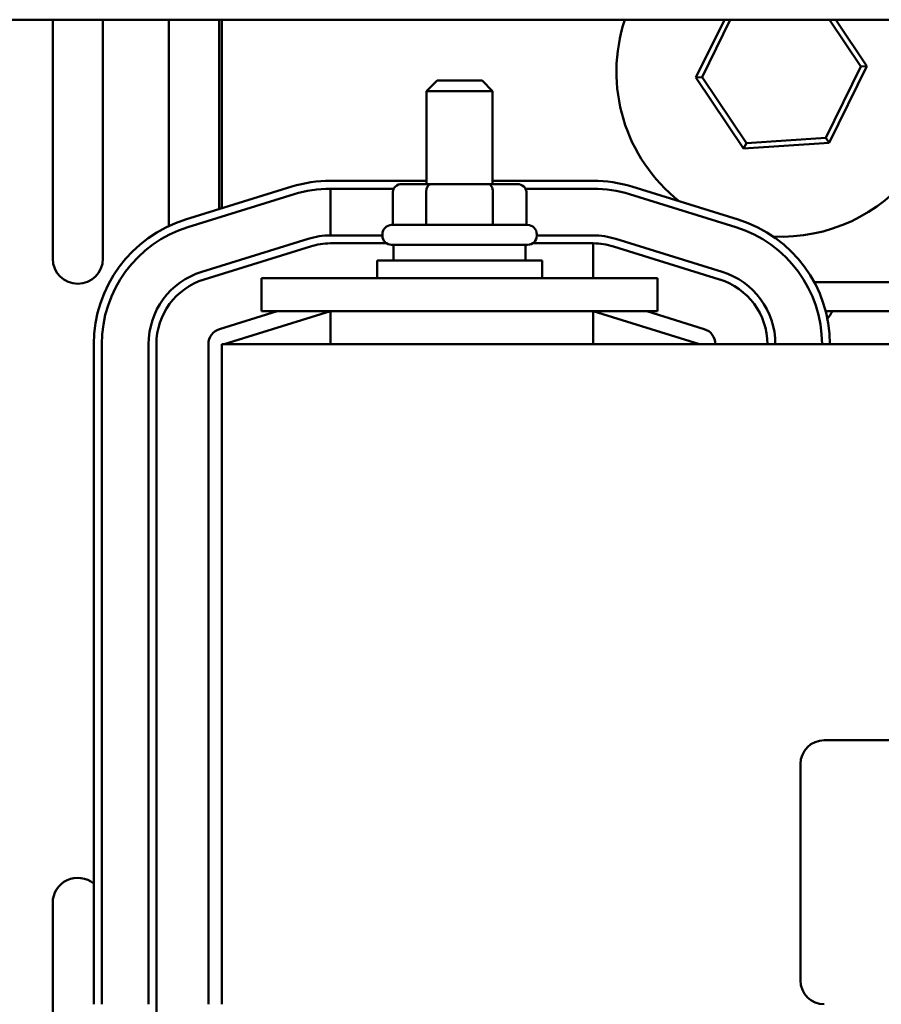
# Model space of a CAD drawing. Units: inches. Extents: x 1.7 to 75.3, y 0.9 to 58.6.
# Drawn here: x 33.9 to 37.2, y 49 to 52.7 of the extents above; entities that cross this region are included whole.
import ezdxf

# ---------------------------------------------------------------- set-up
doc = ezdxf.new("R2010")
doc.units = ezdxf.units.IN
doc.header["$LTSCALE"] = 3.5
doc.header["$MEASUREMENT"] = 0
doc.layers.add('Visible (ANSI)', color=7, linetype='Continuous', lineweight=50)

msp = doc.modelspace()

# ---------------------------------------------------------------- linework, layer by layer
at = {"layer": 'Visible (ANSI)'}
for p, q in [((31.7042, 52.7441), (46.2782, 52.7441)), ((34.0562, 51.8391), (34.0562, 52.7441)), ((34.2462, 52.7441), (34.2462, 51.8391)), ((34.4962, 51.9623), (34.4962, 52.7441)), ((34.6862, 52.7441), (34.6862, 52.0262)), ((34.6972, 52.7441), (34.6972, 52.0296)), ((36.5999, 52.7441), (36.4924, 52.5255)), ((36.5154, 52.527), (36.6222, 52.7441)), ((36.9983, 52.7441), (37.1169, 52.5672)), ((37.1399, 52.5687), (37.0224, 52.7441)), ((37.1169, 52.5672), (36.9839, 52.2967)), ((36.9968, 52.2775), (37.1399, 52.5687)), ((37.1169, 52.5672), (37.1399, 52.5687)), ((35.5122, 52.5136), (35.4722, 52.4736)), ((35.5122, 52.5136), (35.6822, 52.5136)), ((35.6822, 52.5136), (35.7222, 52.4736)), ((36.5154, 52.527), (36.4924, 52.5255)), ((36.4924, 52.5255), (36.673, 52.2559)), ((36.6832, 52.2766), (36.5154, 52.527)), ((35.7222, 52.4736), (35.4722, 52.4736)), ((35.4722, 52.1216), (35.4722, 52.4736)), ((35.7222, 52.1216), (35.7222, 52.4736)), ((36.9839, 52.2967), (36.6832, 52.2766)), ((36.9839, 52.2967), (36.9968, 52.2775)), ((36.673, 52.2559), (36.9968, 52.2775)), ((36.6832, 52.2766), (36.673, 52.2559)), ((35.4722, 52.1341), (35.1084, 52.1341)), ((36.1034, 52.1341), (35.7222, 52.1341)), ((34.9619, 52.1119), (34.5594, 51.9869)), ((35.1084, 52.1041), (35.1084, 51.9271)), ((35.1084, 52.1041), (35.3474, 52.1041)), ((35.4879, 52.1216), (35.3789, 52.1216)), ((35.7061, 52.1216), (35.4879, 52.1216)), ((35.8154, 52.1216), (35.7061, 52.1216)), ((35.8469, 52.1041), (36.1034, 52.1041)), ((36.6524, 51.9869), (36.2499, 52.1119)), ((34.5683, 51.9582), (34.9708, 52.0832)), ((35.3443, 52.0916), (35.3443, 51.9666)), ((35.4705, 52.0916), (35.4705, 51.9666)), ((35.7234, 52.0916), (35.7234, 51.9666)), ((35.85, 52.0916), (35.85, 51.9666)), ((36.241, 52.0832), (36.6435, 51.9582)), ((35.3397, 51.9666), (35.8547, 51.9666)), ((35.0233, 51.9142), (34.6208, 51.7892)), ((35.3047, 51.9271), (35.1084, 51.9271)), ((35.3047, 51.9266), (35.3047, 51.9316)), ((35.8897, 51.9266), (35.8897, 51.9316)), ((36.1034, 51.9271), (35.8897, 51.9271)), ((36.591, 51.7892), (36.1885, 51.9142)), ((35.0322, 51.8855), (34.6297, 51.7605)), ((34.6297, 51.7605), (35.0322, 51.8855)), ((35.3208, 51.8971), (35.1084, 51.8971)), ((35.1084, 51.8971), (35.3208, 51.8971)), ((35.8547, 51.8916), (35.3397, 51.8916)), ((35.3472, 51.8916), (35.3472, 51.8326)), ((35.8472, 51.8916), (35.8472, 51.8326)), ((36.1034, 51.8971), (35.8735, 51.8971)), ((35.8735, 51.8971), (36.1034, 51.8971)), ((36.1034, 51.7651), (36.1034, 51.8971)), ((36.1796, 51.8855), (36.5821, 51.7605)), ((35.2847, 51.8326), (35.9097, 51.8326)), ((35.2847, 51.7651), (35.2847, 51.8326)), ((35.9097, 51.7651), (35.9097, 51.8326)), ((34.8472, 51.7651), (35.0972, 51.7651)), ((34.8472, 51.6401), (34.8472, 51.7651)), ((36.0972, 51.7651), (35.0972, 51.7651)), ((36.0972, 51.7651), (36.3472, 51.7651)), ((36.3472, 51.6401), (36.3472, 51.7651)), ((36.9404, 51.7501), (37.8714, 51.7501)), ((34.9061, 51.6401), (34.6881, 51.5724)), ((34.7059, 51.5151), (35.1084, 51.6401)), ((34.8472, 51.6401), (35.0972, 51.6401)), ((36.0972, 51.6401), (35.0972, 51.6401)), ((35.1084, 51.6401), (35.1084, 51.5151)), ((36.0972, 51.6401), (36.3472, 51.6401)), ((36.1034, 51.5151), (36.1034, 51.6401)), ((36.1034, 51.6401), (36.5059, 51.5151)), ((36.5237, 51.5724), (36.3057, 51.6401)), ((36.9838, 51.6401), (37.828, 51.6401)), ((34.2119, 51.5151), (34.2119, 49.0151)), ((34.2419, 49.0151), (34.2419, 51.5151)), ((34.4189, 51.5151), (34.4189, 49.0151)), ((34.4489, 51.5151), (34.4489, 46.1461)), ((34.4489, 49.0151), (34.4489, 51.5151)), ((34.6459, 51.5151), (34.6459, 49.0151)), ((43.6972, 51.5151), (34.6972, 51.5151)), ((34.6972, 51.5151), (34.6972, 49.0151)), ((36.9782, 50.0151), (41.7982, 50.0151)), ((36.8882, 49.1051), (36.8882, 49.9251)), ((34.0562, 48.3391), (34.0562, 49.3991))]:
    msp.add_line(p, q, dxfattribs=at)
for centre, radius, start, end in [((36.8162, 52.5471), 0.625, 161.6271, 231.771), ((36.8162, 52.5471), 0.625, 267.1185, 18.3729), ((35.1084, 51.6401), 0.494, 90, 107.2527), ((36.1034, 51.6401), 0.494, 72.7473, 90), ((35.1084, 51.6401), 0.464, 90, 107.2527), ((36.1034, 51.6401), 0.464, 72.7473, 90), ((34.7059, 51.5151), 0.494, 107.2527, 180), ((36.5059, 51.5151), 0.494, 0, 72.7473), ((34.7059, 51.5151), 0.464, 107.2527, 180), ((35.3397, 51.9316), 0.035, 90, 180), ((35.8547, 51.9316), 0.035, 0, 90), ((36.5059, 51.5151), 0.464, 0, 72.7473), ((35.1084, 51.6401), 0.287, 90, 107.2527), ((35.3397, 51.9266), 0.035, 180, 270), ((35.8547, 51.9266), 0.035, 270, 0), ((36.1034, 51.6401), 0.287, 72.7474, 90), ((35.1084, 51.6401), 0.257, 90, 107.2527), ((35.1084, 51.6401), 0.257, 90, 107.2527), ((36.1034, 51.6401), 0.257, 72.7473, 90), ((34.1512, 51.8391), 0.095, 180.0049, 0.0049), ((34.7059, 51.5151), 0.287, 107.2527, 180), ((34.7059, 51.5151), 0.257, 107.2527, 180), ((34.7059, 51.5151), 0.257, 107.2527, 180), ((36.5059, 51.5151), 0.257, 0, 72.7473), ((36.5059, 51.5151), 0.287, 0, 72.7473), ((36.815, 51.7441), 0.22, 322.8929, 331.7885), ((34.7059, 51.5151), 0.06, 107.2527, 180), ((36.5059, 51.5151), 0.06, 0, 72.7473), ((36.9782, 49.9251), 0.09, 90, 180), ((34.1512, 49.3991), 0.095, 50.2426, 180), ((36.9782, 49.1051), 0.09, 180, 270)]:
    msp.add_arc(centre, radius, start, end, dxfattribs=at)
for centre, major_axis, ratio, start_param, end_param in [((35.3789, 52.0916), (0.0346, 0), 0.866026, 1.570796, 3.141593), ((35.4879, 52.0916), (0, -0.03), 0.578221, 3.141593, 4.712389), ((35.7061, 52.0916), (0, -0.03), 0.576479, 1.570796, 3.141593), ((35.8154, 52.0916), (-0.0346, 0), 0.866026, 3.141593, 4.712389)]:
    msp.add_ellipse(centre, major_axis=major_axis, ratio=ratio, start_param=start_param, end_param=end_param, dxfattribs=at)

doc.saveas('drawing.dxf')
